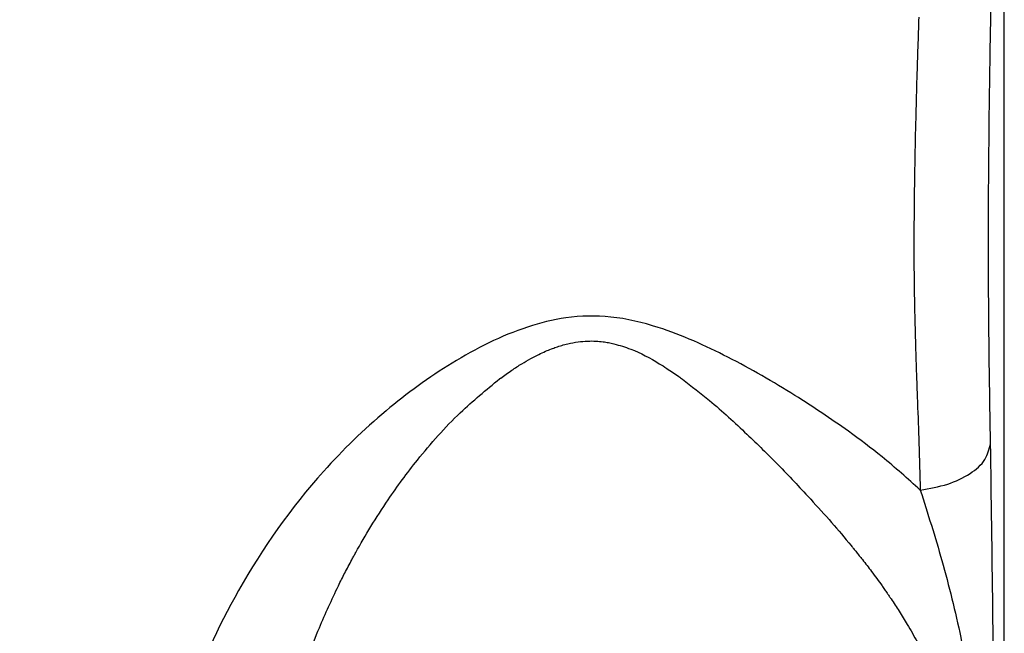
# Model space of a CAD drawing. Units: inches. Extents: x -100 to 754, y -434 to 150.
# Drawn here: x -26 to -3, y -297 to -283 of the extents above; entities that cross this region are included whole.
import ezdxf

# ---------------------------------------------------------------- set-up
doc = ezdxf.new("R2010")
doc.units = ezdxf.units.IN

# ---------------------------------------------------------------- blocks, each defined once
blk = doc.blocks.new('K-BS-GS', base_point=(482.635, 825.858))
at = {"color": 4, "linetype": 'Continuous'}
for p, q in [((-2.941, -283.258), (-2.941, -282.658)), ((-2.941, -283.258), (-2.941, -282.658)), ((-2.941, -308.158), (-2.941, -283.258)), ((-2.941, -308.158), (-2.941, -283.258)), ((-2.941, -308.158), (-2.941, -283.258))]:
    blk.add_line(p, q, dxfattribs=at)
for points, knots in [([(-48.223, -286.548), (-48.206, -286.384), (-48.173, -286.056), (-48.023, -284.95), (-47.602, -282.984), (-46.496, -280.025), (-44.934, -277.373), (-43.116, -275.059), (-41.176, -273.051), (-38.309, -270.717), (-34.513, -268.443), (-29.913, -266.551), (-25.406, -265.412), (-21.375, -264.859), (-19.018, -264.803), (-17.941, -264.777)], [0, 0, 0, 0, 0.49387, 0.988378, 3.348455, 6.506293, 10.426639, 12.524698, 15.324438, 18.784634, 23.586502, 28.544038, 33.653839, 37.491867, 40.722464, 40.722464, 40.722464, 40.722464]), ([(-48.223, -286.548), (-48.206, -286.384), (-48.173, -286.056), (-48.023, -284.95), (-47.602, -282.984), (-46.496, -280.025), (-44.934, -277.373), (-43.116, -275.059), (-41.176, -273.051), (-38.309, -270.717), (-34.513, -268.443), (-29.913, -266.551), (-25.406, -265.412), (-21.375, -264.859), (-19.018, -264.803), (-17.941, -264.777)], [0, 0, 0, 0, 0.49387, 0.988378, 3.348455, 6.506293, 10.426639, 12.524698, 15.324438, 18.784634, 23.586502, 28.544038, 33.653839, 37.491867, 40.722464, 40.722464, 40.722464, 40.722464]), ([(-18.3, -311.698), (-19.146, -311.674), (-20.815, -311.628), (-23.326, -311.353), (-25.791, -310.931), (-28.187, -310.351), (-30.441, -309.646), (-32.542, -308.835), (-34.484, -307.936), (-36.265, -306.97), (-37.886, -305.952), (-39.351, -304.897), (-40.666, -303.82), (-41.838, -302.733), (-42.876, -301.646), (-43.836, -300.512), (-44.711, -299.337), (-45.494, -298.123), (-46.151, -296.944), (-46.695, -295.802), (-47.139, -294.703), (-47.494, -293.649), (-47.773, -292.639), (-47.98, -291.686), (-48.131, -290.788), (-48.193, -290.209), (-48.223, -289.928)], [0, 0, 0, 0, 2.538264, 5.008579, 7.569559, 10.03634, 12.398204, 14.650035, 16.78817, 18.812714, 20.724533, 22.527134, 24.224167, 25.820344, 27.320458, 28.731402, 30.273658, 31.713757, 33.060445, 34.321519, 35.503807, 36.614256, 37.659133, 38.64422, 39.539569, 40.388856, 40.388856, 40.388856, 40.388856]), ([(-18.3, -311.698), (-19.146, -311.674), (-20.815, -311.628), (-23.326, -311.353), (-25.791, -310.931), (-28.187, -310.351), (-30.441, -309.646), (-32.542, -308.835), (-34.484, -307.936), (-36.265, -306.97), (-37.886, -305.952), (-39.351, -304.897), (-40.666, -303.82), (-41.838, -302.733), (-42.876, -301.646), (-43.836, -300.512), (-44.711, -299.337), (-45.494, -298.123), (-46.151, -296.944), (-46.695, -295.802), (-47.139, -294.703), (-47.494, -293.649), (-47.773, -292.639), (-47.98, -291.686), (-48.131, -290.788), (-48.193, -290.209), (-48.223, -289.928)], [0, 0, 0, 0, 2.538264, 5.008579, 7.569559, 10.03634, 12.398204, 14.650035, 16.78817, 18.812714, 20.724533, 22.527134, 24.224167, 25.820344, 27.320458, 28.731402, 30.273658, 31.713757, 33.060445, 34.321519, 35.503807, 36.614256, 37.659133, 38.64422, 39.539569, 40.388856, 40.388856, 40.388856, 40.388856])]:
    blk.add_open_spline(points, degree=3, knots=knots, dxfattribs=at)
at = {"color": 7, "linetype": 'Continuous'}
for points, knots in [([(-17.941, -264.864), (-18.773, -264.879), (-20.57, -264.912), (-25.456, -265.423), (-31.238, -266.943), (-36.62, -269.716), (-40.224, -272.29), (-42.842, -274.787), (-44.81, -277.366), (-46.417, -280.091), (-47.638, -283.073), (-47.994, -285.513), (-48.142, -286.529)], [0, 0, 0, 0, 2.495914, 5.390227, 14.727307, 20.206939, 23.46556, 27.989038, 31.00129, 33.166107, 37.473976, 40.548316, 40.548316, 40.548316, 40.548316]), ([(-17.941, -264.864), (-18.773, -264.879), (-20.57, -264.912), (-25.456, -265.423), (-31.238, -266.943), (-36.62, -269.716), (-40.224, -272.29), (-42.842, -274.787), (-44.81, -277.366), (-46.417, -280.091), (-47.638, -283.073), (-47.994, -285.513), (-48.142, -286.529)], [0, 0, 0, 0, 2.495914, 5.390227, 14.727307, 20.206939, 23.46556, 27.989038, 31.00129, 33.166107, 37.473976, 40.548316, 40.548316, 40.548316, 40.548316]), ([(-3.258, -292.959), (-3.268, -292.359), (-3.287, -291.223), (-3.302, -289.705), (-3.307, -288.227), (-3.3, -286.381), (-3.268, -283.92), (-3.213, -281.102), (-3.147, -277.899), (-3.084, -273.974), (-3.062, -270.966), (-3.05, -269.246)], [0, 0, 0, 0, 1.80225, 3.408566, 4.553032, 6.23748, 8.944861, 11.938603, 14.691787, 18.557102, 23.715401, 23.715401, 23.715401, 23.715401]), ([(-3.258, -292.959), (-3.268, -292.359), (-3.287, -291.223), (-3.302, -289.705), (-3.307, -288.227), (-3.3, -286.381), (-3.268, -283.92), (-3.213, -281.102), (-3.147, -277.899), (-3.084, -273.974), (-3.062, -270.966), (-3.05, -269.246)], [0, 0, 0, 0, 1.80225, 3.408566, 4.553032, 6.23748, 8.944861, 11.938603, 14.691787, 18.557102, 23.715401, 23.715401, 23.715401, 23.715401]), ([(-4.911, -283.141), (-4.927, -283.599), (-4.956, -284.473), (-4.979, -285.347), (-4.99, -285.762)], [0, 0, 0, 0, 1.375426, 2.622771, 2.622771, 2.622771, 2.622771]), ([(-4.911, -283.141), (-4.927, -283.599), (-4.956, -284.473), (-4.979, -285.347), (-4.99, -285.762)], [0, 0, 0, 0, 1.375426, 2.622771, 2.622771, 2.622771, 2.622771]), ([(-4.99, -285.762), (-4.991, -285.779), (-4.991, -285.814), (-4.992, -285.849), (-4.993, -285.866)], [0, 0, 0, 0, 0.0516868, 0.1037973, 0.1037973, 0.1037973, 0.1037973]), ([(-4.99, -285.762), (-4.991, -285.779), (-4.991, -285.814), (-4.992, -285.849), (-4.993, -285.866)], [0, 0, 0, 0, 0.0516868, 0.1037973, 0.1037973, 0.1037973, 0.1037973]), ([(-4.993, -285.866), (-4.996, -286.044), (-5.004, -286.42), (-5.02, -287.482), (-5.031, -288.883), (-5.003, -290.086), (-4.99, -290.604)], [0, 0, 0, 0, 0.533248, 1.130241, 3.183811, 4.738259, 4.738259, 4.738259, 4.738259]), ([(-4.993, -285.866), (-4.996, -286.044), (-5.004, -286.42), (-5.02, -287.482), (-5.031, -288.883), (-5.003, -290.086), (-4.99, -290.604)], [0, 0, 0, 0, 0.533248, 1.130241, 3.183811, 4.738259, 4.738259, 4.738259, 4.738259]), ([(-23.417, -307.465), (-23.854, -307.384), (-24.727, -307.222), (-26.176, -306.877), (-28.055, -306.344), (-30.541, -305.425), (-33.556, -303.944), (-36.253, -302.131), (-38.631, -300.037), (-40.252, -298.202), (-41.683, -296.1), (-42.869, -293.796), (-43.516, -291.658), (-43.76, -290.142), (-43.803, -289.716), (-43.825, -289.502)], [0, 0, 0, 0, 1.333072, 2.661812, 4.468105, 7.18992, 10.600292, 14.524383, 16.89672, 20.091538, 21.836489, 24.517101, 27.836275, 28.478076, 29.122292, 29.122292, 29.122292, 29.122292]), ([(-23.417, -307.465), (-23.854, -307.384), (-24.727, -307.222), (-26.176, -306.877), (-28.055, -306.344), (-30.541, -305.425), (-33.556, -303.944), (-36.253, -302.131), (-38.631, -300.037), (-40.252, -298.202), (-41.683, -296.1), (-42.869, -293.796), (-43.516, -291.658), (-43.76, -290.142), (-43.803, -289.716), (-43.825, -289.502)], [0, 0, 0, 0, 1.333072, 2.661812, 4.468105, 7.18992, 10.600292, 14.524383, 16.89672, 20.091538, 21.836489, 24.517101, 27.836275, 28.478076, 29.122292, 29.122292, 29.122292, 29.122292]), ([(-48.14, -289.971), (-48.119, -290.167), (-48.077, -290.56), (-47.835, -292.208), (-47.167, -294.67), (-45.813, -297.504), (-44.279, -299.857), (-42.279, -302.267), (-39.486, -304.797), (-36.085, -307.052), (-32.727, -308.7), (-29.827, -309.774), (-27.433, -310.454), (-25.384, -310.918), (-24.077, -311.123), (-23.421, -311.226)], [0, 0, 0, 0, 0.592836, 1.183764, 4.996579, 8.185326, 10.570351, 13.405212, 17.561355, 21.825413, 25.605551, 28.757715, 31.089643, 33.066336, 35.058034, 35.058034, 35.058034, 35.058034]), ([(-48.14, -289.971), (-48.119, -290.167), (-48.077, -290.56), (-47.835, -292.208), (-47.167, -294.67), (-45.813, -297.504), (-44.279, -299.857), (-42.279, -302.267), (-39.486, -304.797), (-36.085, -307.052), (-32.727, -308.7), (-29.827, -309.774), (-27.433, -310.454), (-25.384, -310.918), (-24.077, -311.123), (-23.421, -311.226)], [0, 0, 0, 0, 0.592836, 1.183764, 4.996579, 8.185326, 10.570351, 13.405212, 17.561355, 21.825413, 25.605551, 28.757715, 31.089643, 33.066336, 35.058034, 35.058034, 35.058034, 35.058034]), ([(-4.876, -294.032), (-5.165, -293.773), (-5.697, -293.297), (-6.663, -292.571), (-7.837, -291.786), (-9.284, -290.953), (-10.698, -290.311), (-11.97, -290.004), (-13.002, -290.024), (-14.26, -290.341), (-15.675, -291.057), (-17.244, -292.2), (-18.984, -293.889), (-20.593, -296.167), (-21.783, -298.787), (-22.619, -301.553), (-23.147, -304.393), (-23.332, -306.499), (-23.417, -307.465)], [0, 0, 0, 0, 1.16529, 2.139144, 3.621799, 5.401757, 7.143396, 8.263051, 9.297684, 10.204683, 12.132709, 14.009706, 16.014031, 19.383691, 22.306077, 24.608567, 28.040127, 30.948928, 30.948928, 30.948928, 30.948928]), ([(-4.876, -294.032), (-5.165, -293.773), (-5.697, -293.297), (-6.663, -292.571), (-7.837, -291.786), (-9.284, -290.953), (-10.698, -290.311), (-11.97, -290.004), (-13.002, -290.024), (-14.26, -290.341), (-15.675, -291.057), (-17.244, -292.2), (-18.984, -293.889), (-20.593, -296.167), (-21.783, -298.787), (-22.619, -301.553), (-23.147, -304.393), (-23.332, -306.499), (-23.417, -307.465)], [0, 0, 0, 0, 1.16529, 2.139144, 3.621799, 5.401757, 7.143396, 8.263051, 9.297684, 10.204683, 12.132709, 14.009706, 16.014031, 19.383691, 22.306077, 24.608567, 28.040127, 30.948928, 30.948928, 30.948928, 30.948928]), ([(-14.566, -291.471), (-14.561, -291.468), (-14.552, -291.462), (-14.461, -291.393), (-14.297, -291.277), (-14.066, -291.128), (-13.858, -291.007), (-13.675, -290.912), (-13.517, -290.838), (-13.384, -290.784), (-13.215, -290.722), (-13.009, -290.662), (-12.765, -290.616), (-12.547, -290.598), (-12.356, -290.599), (-12.195, -290.615), (-12.057, -290.636), (-11.974, -290.654), (-11.932, -290.664)], [0, 0, 0, 0, 0.016349, 0.032626, 0.343661, 0.617934, 0.857283, 1.063349, 1.237555, 1.3811, 1.494938, 1.775771, 2.022929, 2.240312, 2.430718, 2.595764, 2.723299, 2.850697, 2.850697, 2.850697, 2.850697]), ([(-14.566, -291.471), (-14.561, -291.468), (-14.552, -291.462), (-14.461, -291.393), (-14.297, -291.277), (-14.066, -291.128), (-13.858, -291.007), (-13.675, -290.912), (-13.517, -290.838), (-13.384, -290.784), (-13.215, -290.722), (-13.009, -290.662), (-12.765, -290.616), (-12.547, -290.598), (-12.356, -290.599), (-12.195, -290.615), (-12.057, -290.636), (-11.974, -290.654), (-11.932, -290.664)], [0, 0, 0, 0, 0.016349, 0.032626, 0.343661, 0.617934, 0.857283, 1.063349, 1.237555, 1.3811, 1.494938, 1.775771, 2.022929, 2.240312, 2.430718, 2.595764, 2.723299, 2.850697, 2.850697, 2.850697, 2.850697]), ([(-11.932, -290.664), (-11.803, -290.701), (-11.436, -290.808), (-11.04, -291.027), (-10.677, -291.252), (-10.529, -291.355), (-10.436, -291.42)], [0, 0, 0, 0, 0.404385, 1.144138, 1.346782, 1.685355, 1.685355, 1.685355, 1.685355]), ([(-11.932, -290.664), (-11.803, -290.701), (-11.436, -290.808), (-11.04, -291.027), (-10.677, -291.252), (-10.529, -291.355), (-10.436, -291.42)], [0, 0, 0, 0, 0.404385, 1.144138, 1.346782, 1.685355, 1.685355, 1.685355, 1.685355]), ([(-4.99, -290.604), (-4.99, -290.609), (-4.99, -290.62), (-4.99, -290.631), (-4.989, -290.636)], [0, 0, 0, 0, 0.01625286, 0.03249878, 0.03249878, 0.03249878, 0.03249878]), ([(-4.99, -290.604), (-4.99, -290.609), (-4.99, -290.62), (-4.99, -290.631), (-4.989, -290.636)], [0, 0, 0, 0, 0.01625286, 0.03249878, 0.03249878, 0.03249878, 0.03249878]), ([(-4.989, -290.636), (-4.989, -290.655), (-4.988, -290.694), (-4.984, -290.813), (-4.978, -290.994), (-4.972, -291.155), (-4.97, -291.236)], [0, 0, 0, 0, 0.0575053, 0.1149586, 0.3575072, 0.6003254, 0.6003254, 0.6003254, 0.6003254]), ([(-4.989, -290.636), (-4.989, -290.655), (-4.988, -290.694), (-4.984, -290.813), (-4.978, -290.994), (-4.972, -291.155), (-4.97, -291.236)], [0, 0, 0, 0, 0.0575053, 0.1149586, 0.3575072, 0.6003254, 0.6003254, 0.6003254, 0.6003254]), ([(-10.436, -291.42), (-10.423, -291.429), (-10.396, -291.448), (-10.37, -291.468), (-10.356, -291.477)], [0, 0, 0, 0, 0.04813501, 0.09828978, 0.09828978, 0.09828978, 0.09828978]), ([(-10.436, -291.42), (-10.423, -291.429), (-10.396, -291.448), (-10.37, -291.468), (-10.356, -291.477)], [0, 0, 0, 0, 0.04813501, 0.09828978, 0.09828978, 0.09828978, 0.09828978]), ([(-4.97, -291.236), (-4.969, -291.239), (-4.969, -291.245), (-4.969, -291.251), (-4.969, -291.255)], [0, 0, 0, 0, 0.00912408, 0.01825049, 0.01825049, 0.01825049, 0.01825049]), ([(-4.97, -291.236), (-4.969, -291.239), (-4.969, -291.245), (-4.969, -291.251), (-4.969, -291.255)], [0, 0, 0, 0, 0.00912408, 0.01825049, 0.01825049, 0.01825049, 0.01825049]), ([(-4.969, -291.255), (-4.965, -291.38), (-4.956, -291.634), (-4.946, -291.888), (-4.942, -292.016)], [0, 0, 0, 0, 0.3764904, 0.7618336, 0.7618336, 0.7618336, 0.7618336]), ([(-4.969, -291.255), (-4.965, -291.38), (-4.956, -291.634), (-4.946, -291.888), (-4.942, -292.016)], [0, 0, 0, 0, 0.3764904, 0.7618336, 0.7618336, 0.7618336, 0.7618336]), ([(-17.133, -294.254), (-17.027, -294.101), (-16.811, -293.79), (-16.279, -293.104), (-15.562, -292.288), (-14.874, -291.724), (-14.566, -291.471)], [0, 0, 0, 0, 0.558912, 1.135391, 2.60492, 3.801171, 3.801171, 3.801171, 3.801171]), ([(-17.133, -294.254), (-17.027, -294.101), (-16.811, -293.79), (-16.279, -293.104), (-15.562, -292.288), (-14.874, -291.724), (-14.566, -291.471)], [0, 0, 0, 0, 0.558912, 1.135391, 2.60492, 3.801171, 3.801171, 3.801171, 3.801171]), ([(-10.356, -291.477), (-10.146, -291.64), (-9.63, -292.038), (-8.902, -292.706), (-8.134, -293.459), (-7.663, -293.963), (-7.42, -294.222)], [0, 0, 0, 0, 0.795952, 1.954806, 2.960211, 4.024224, 4.024224, 4.024224, 4.024224]), ([(-10.356, -291.477), (-10.146, -291.64), (-9.63, -292.038), (-8.902, -292.706), (-8.134, -293.459), (-7.663, -293.963), (-7.42, -294.222)], [0, 0, 0, 0, 0.795952, 1.954806, 2.960211, 4.024224, 4.024224, 4.024224, 4.024224]), ([(-4.942, -292.016), (-4.93, -292.33), (-4.906, -293.002), (-4.886, -293.674), (-4.876, -294.032)], [0, 0, 0, 0, 0.943496, 2.017321, 2.017321, 2.017321, 2.017321]), ([(-4.942, -292.016), (-4.93, -292.33), (-4.906, -293.002), (-4.886, -293.674), (-4.876, -294.032)], [0, 0, 0, 0, 0.943496, 2.017321, 2.017321, 2.017321, 2.017321]), ([(-4.876, -294.032), (-4.662, -293.996), (-4.26, -293.927), (-3.75, -293.687), (-3.36, -293.372), (-3.29, -293.088), (-3.258, -292.959)], [0, 0, 0, 0, 0.646396, 1.217547, 1.688113, 2.075268, 2.075268, 2.075268, 2.075268]), ([(-4.876, -294.032), (-4.662, -293.996), (-4.26, -293.927), (-3.75, -293.687), (-3.36, -293.372), (-3.29, -293.088), (-3.258, -292.959)], [0, 0, 0, 0, 0.646396, 1.217547, 1.688113, 2.075268, 2.075268, 2.075268, 2.075268]), ([(-3.145, -309.32), (-3.146, -308.093), (-3.147, -306.027), (-3.155, -303.446), (-3.164, -301.843), (-3.18, -299.72), (-3.2, -296.847), (-3.239, -294.223), (-3.258, -292.959)], [0, 0, 0, 0, 3.679672, 6.199901, 7.742313, 8.488519, 12.569421, 16.361097, 16.361097, 16.361097, 16.361097]), ([(-3.145, -309.32), (-3.146, -308.093), (-3.147, -306.027), (-3.155, -303.446), (-3.164, -301.843), (-3.18, -299.72), (-3.2, -296.847), (-3.239, -294.223), (-3.258, -292.959)], [0, 0, 0, 0, 3.679672, 6.199901, 7.742313, 8.488519, 12.569421, 16.361097, 16.361097, 16.361097, 16.361097]), ([(-4.876, -294.032), (-4.705, -294.571), (-4.349, -295.69), (-3.942, -297.35), (-3.615, -299.184), (-3.398, -301.212), (-3.255, -303.259), (-3.196, -305.285), (-3.174, -307.226), (-3.171, -308.622), (-3.169, -309.322)], [0, 0, 0, 0, 1.696528, 3.521429, 5.121182, 7.281897, 9.63881, 11.275199, 13.361138, 15.462179, 15.462179, 15.462179, 15.462179]), ([(-4.876, -294.032), (-4.705, -294.571), (-4.349, -295.69), (-3.942, -297.35), (-3.615, -299.184), (-3.398, -301.212), (-3.255, -303.259), (-3.196, -305.285), (-3.174, -307.226), (-3.171, -308.622), (-3.169, -309.322)], [0, 0, 0, 0, 1.696528, 3.521429, 5.121182, 7.281897, 9.63881, 11.275199, 13.361138, 15.462179, 15.462179, 15.462179, 15.462179]), ([(-17.882, -295.472), (-17.768, -295.272), (-17.532, -294.857), (-17.269, -294.459), (-17.133, -294.254)], [0, 0, 0, 0, 0.69222, 1.430147, 1.430147, 1.430147, 1.430147]), ([(-17.882, -295.472), (-17.768, -295.272), (-17.532, -294.857), (-17.269, -294.459), (-17.133, -294.254)], [0, 0, 0, 0, 0.69222, 1.430147, 1.430147, 1.430147, 1.430147]), ([(-7.42, -294.222), (-7.417, -294.225), (-7.411, -294.232), (-7.404, -294.239), (-7.401, -294.243)], [0, 0, 0, 0, 0.01407176, 0.02814174, 0.02814174, 0.02814174, 0.02814174]), ([(-7.42, -294.222), (-7.417, -294.225), (-7.411, -294.232), (-7.404, -294.239), (-7.401, -294.243)], [0, 0, 0, 0, 0.01407176, 0.02814174, 0.02814174, 0.02814174, 0.02814174]), ([(-7.401, -294.243), (-7.24, -294.421), (-6.922, -294.771), (-6.597, -295.155), (-6.409, -295.385), (-6.368, -295.435), (-6.346, -295.463)], [0, 0, 0, 0, 0.722431, 1.418363, 1.507985, 1.613558, 1.613558, 1.613558, 1.613558]), ([(-7.401, -294.243), (-7.24, -294.421), (-6.922, -294.771), (-6.597, -295.155), (-6.409, -295.385), (-6.368, -295.435), (-6.346, -295.463)], [0, 0, 0, 0, 0.722431, 1.418363, 1.507985, 1.613558, 1.613558, 1.613558, 1.613558]), ([(-17.971, -295.636), (-17.957, -295.609), (-17.927, -295.554), (-17.897, -295.5), (-17.882, -295.472)], [0, 0, 0, 0, 0.0926853, 0.1864739, 0.1864739, 0.1864739, 0.1864739]), ([(-17.971, -295.636), (-17.957, -295.609), (-17.927, -295.554), (-17.897, -295.5), (-17.882, -295.472)], [0, 0, 0, 0, 0.0926853, 0.1864739, 0.1864739, 0.1864739, 0.1864739]), ([(-6.346, -295.463), (-6.324, -295.49), (-6.278, -295.547), (-6.233, -295.604), (-6.209, -295.634)], [0, 0, 0, 0, 0.1040561, 0.2191411, 0.2191411, 0.2191411, 0.2191411]), ([(-6.346, -295.463), (-6.324, -295.49), (-6.278, -295.547), (-6.233, -295.604), (-6.209, -295.634)], [0, 0, 0, 0, 0.1040561, 0.2191411, 0.2191411, 0.2191411, 0.2191411]), ([(-18.281, -296.237), (-18.232, -296.139), (-18.132, -295.937), (-18.026, -295.738), (-17.971, -295.636)], [0, 0, 0, 0, 0.3290067, 0.6763139, 0.6763139, 0.6763139, 0.6763139]), ([(-18.281, -296.237), (-18.232, -296.139), (-18.132, -295.937), (-18.026, -295.738), (-17.971, -295.636)], [0, 0, 0, 0, 0.3290067, 0.6763139, 0.6763139, 0.6763139, 0.6763139]), ([(-6.209, -295.634), (-6.138, -295.725), (-5.984, -295.922), (-5.838, -296.126), (-5.758, -296.236)], [0, 0, 0, 0, 0.344849, 0.7524443, 0.7524443, 0.7524443, 0.7524443]), ([(-6.209, -295.634), (-6.138, -295.725), (-5.984, -295.922), (-5.838, -296.126), (-5.758, -296.236)], [0, 0, 0, 0, 0.344849, 0.7524443, 0.7524443, 0.7524443, 0.7524443]), ([(-20.618, -308.211), (-20.564, -306.987), (-20.46, -304.6), (-19.974, -301.111), (-19.298, -298.675), (-18.678, -297.084), (-18.431, -296.557), (-18.281, -296.237)], [0, 0, 0, 0, 3.674411, 7.166394, 10.544159, 11.226407, 12.28801, 12.28801, 12.28801, 12.28801]), ([(-20.618, -308.211), (-20.564, -306.987), (-20.46, -304.6), (-19.974, -301.111), (-19.298, -298.675), (-18.678, -297.084), (-18.431, -296.557), (-18.281, -296.237)], [0, 0, 0, 0, 3.674411, 7.166394, 10.544159, 11.226407, 12.28801, 12.28801, 12.28801, 12.28801]), ([(-5.758, -296.236), (-5.739, -296.264), (-5.699, -296.321), (-5.659, -296.378), (-5.639, -296.407)], [0, 0, 0, 0, 0.1024682, 0.2078069, 0.2078069, 0.2078069, 0.2078069]), ([(-5.758, -296.236), (-5.739, -296.264), (-5.699, -296.321), (-5.659, -296.378), (-5.639, -296.407)], [0, 0, 0, 0, 0.1024682, 0.2078069, 0.2078069, 0.2078069, 0.2078069]), ([(-5.639, -296.407), (-5.625, -296.429), (-5.595, -296.473), (-5.565, -296.517), (-5.55, -296.539)], [0, 0, 0, 0, 0.0790444, 0.1595508, 0.1595508, 0.1595508, 0.1595508]), ([(-5.639, -296.407), (-5.625, -296.429), (-5.595, -296.473), (-5.565, -296.517), (-5.55, -296.539)], [0, 0, 0, 0, 0.0790444, 0.1595508, 0.1595508, 0.1595508, 0.1595508]), ([(-5.55, -296.539), (-5.488, -296.633), (-5.36, -296.826), (-5.24, -297.024), (-5.178, -297.126)], [0, 0, 0, 0, 0.3372746, 0.6953975, 0.6953975, 0.6953975, 0.6953975]), ([(-5.55, -296.539), (-5.488, -296.633), (-5.36, -296.826), (-5.24, -297.024), (-5.178, -297.126)], [0, 0, 0, 0, 0.3372746, 0.6953975, 0.6953975, 0.6953975, 0.6953975]), ([(-5.178, -297.126), (-5.138, -297.193), (-5.057, -297.329), (-4.981, -297.467), (-4.942, -297.537)], [0, 0, 0, 0, 0.2333816, 0.4736034, 0.4736034, 0.4736034, 0.4736034]), ([(-5.178, -297.126), (-5.138, -297.193), (-5.057, -297.329), (-4.981, -297.467), (-4.942, -297.537)], [0, 0, 0, 0, 0.2333816, 0.4736034, 0.4736034, 0.4736034, 0.4736034])]:
    blk.add_open_spline(points, degree=3, knots=knots, dxfattribs=at)

msp = doc.modelspace()

# ---------------------------------------------------------------- block references
msp.add_blockref('K-BS-GS', (482.635, 825.858))

doc.saveas('drawing.dxf')
